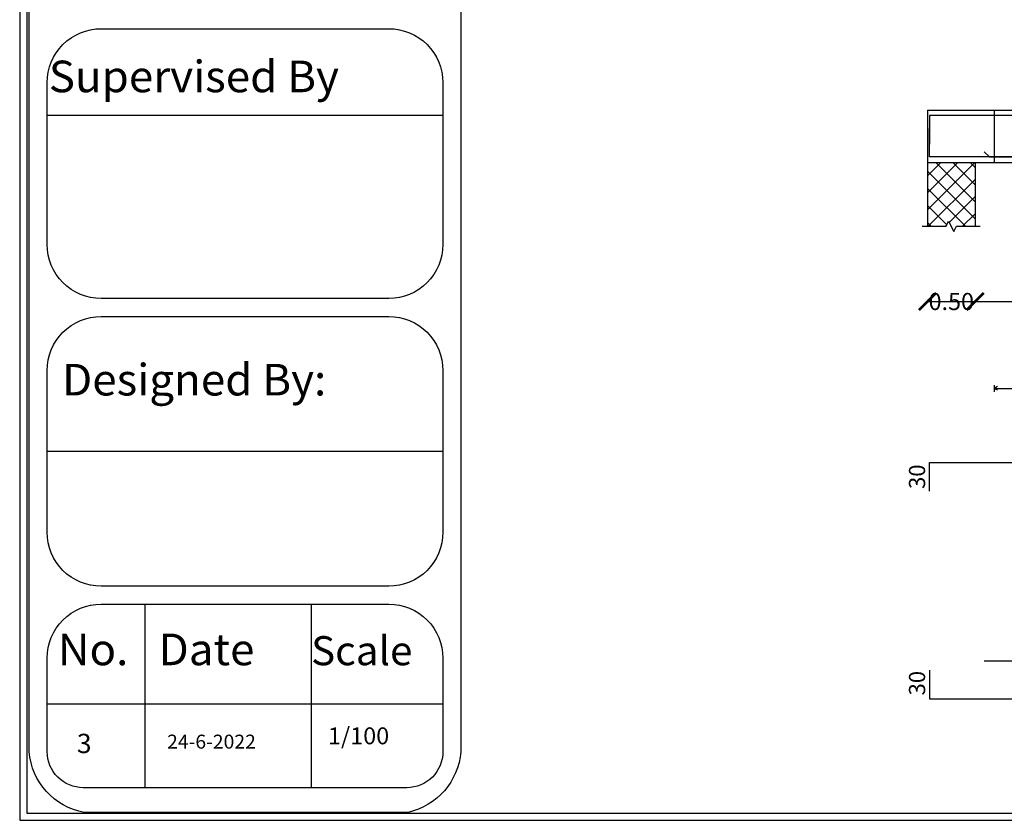
# Model space of a CAD drawing. Units: millimetres. Extents: x -1807 to 4602, y 45 to 2658.
# Drawn here: x -1283 to -1242, y 48 to 82 of the extents above; entities that cross this region are included whole.
import ezdxf

# ---------------------------------------------------------------- set-up
doc = ezdxf.new("R2010")
doc.units = ezdxf.units.MM
doc.layers.get('0').update_dxf_attribs({"color": 251})
for name, color, linetype in [('.', 230, 'Continuous'), ('Bars', 5, 'Continuous'), ('BarSegTxt', 251, 'Continuous'), ('BeamElevLin', 1, 'Continuous'), ('LinkDimLin', 251, 'Continuous')]:
    doc.layers.add(name, color=color, linetype=linetype)
doc.layers.add('taxt', color=251, linetype='Continuous', lineweight=25)
doc.styles.add('ITALICC2', font='italicc.shx', dxfattribs={"height": 24})
doc.styles.add('Txt-shx', font='Txt.shx')
doc.dimstyles.get("Standard").update_dxf_attribs({"dimtxt": 0.18, "dimasz": 0.18, "dimexe": 0.18, "dimexo": 0.0625, "dimgap": 0.09, "dimtad": 0, "dimtih": 1, "dimtoh": 1, "dimzin": 0, "dimdsep": 46, "dimtxsty": 'Standard', "dimblk": 'ARCHTICK', "dimcen": 0.09, "dimse1": 1, "dimse2": 1, "dimadec": 0, "dimazin": 0, "dimtfac": 1, "dimtofl": 0, "dimtmove": 0, "dimatfit": 3, "dimldrblk": 'ARCHTICK', "dimfxl": 1, "dimtolj": 1, "dimtzin": 0, "dimarcsym": 0})

# ---------------------------------------------------------------- blocks, each defined once
blk = doc.blocks.new('_ArchTick')
at = {"color": 0, "linetype": 'ByBlock', "const_width": 0.15}
blk.add_lwpolyline([(-0.5, -0.5), (0.5, 0.5)], dxfattribs=at)
blk = doc.blocks.new('*D298')
at = {"color": 0, "lineweight": -2, "transparency": 16777216}
blk.add_line((-6.677, -3.996), (-6.177, -3.996), dxfattribs=at)
at = {"layer": 'Defpoints', "color": 0, "transparency": 16777216}
for p in [(-6.677, -3.206), (-6.177, -3.206), (-6.177, -3.996)]:
    blk.add_point(p, dxfattribs=at)
at = {"color": 0, "lineweight": -2, "transparency": 16777216, "xscale": 0.18, "yscale": 0.18, "zscale": 0.18, "rotation": 180}
blk.add_blockref('_ArchTick', (-6.677, -3.996), dxfattribs=at)
at = {"color": 0, "lineweight": -2, "transparency": 16777216, "xscale": 0.18, "yscale": 0.18, "zscale": 0.18}
blk.add_blockref('_ArchTick', (-6.177, -3.996), dxfattribs=at)
at = {"color": 0, "transparency": 16777216, "insert": (-6.427, -3.996), "char_height": 0.18, "attachment_point": 5}
blk.add_mtext('\\A1;0.50', dxfattribs=at)
blk = doc.blocks.new('*D299')
at = {"color": 0, "lineweight": -2, "transparency": 16777216}
for p, q in [((-6.177, -3.996), (-3.692, -3.996)), ((-0.487, -3.996), (-2.972, -3.996))]:
    blk.add_line(p, q, dxfattribs=at)
at = {"layer": 'Defpoints', "color": 0, "transparency": 16777216}
for p in [(-6.177, -3.206), (-0.487, -3.206), (-0.487, -3.996)]:
    blk.add_point(p, dxfattribs=at)
at = {"color": 0, "lineweight": -2, "transparency": 16777216, "xscale": 0.18, "yscale": 0.18, "zscale": 0.18, "rotation": 180}
blk.add_blockref('_ArchTick', (-6.177, -3.996), dxfattribs=at)
at = {"color": 0, "lineweight": -2, "transparency": 16777216, "xscale": 0.18, "yscale": 0.18, "zscale": 0.18}
blk.add_blockref('_ArchTick', (-0.487, -3.996), dxfattribs=at)
at = {"color": 0, "transparency": 16777216, "insert": (-3.332, -3.996), "char_height": 0.18, "attachment_point": 5}
blk.add_mtext('\\A1;5.69', dxfattribs=at)
blk = doc.blocks.new('B3SECAND')
at = {"layer": '.'}
h = blk.add_hatch(dxfattribs=at)
h.set_pattern_fill('ANSI37', color=251, scale=0.04)
h.paths.add_polyline_path([(-6.177, -2.536), (-6.677, -2.536), (-6.677, -3.206), (-6.482, -3.206), (-6.455, -3.151), (-6.4, -3.261), (-6.372, -3.206), (-6.177, -3.206)])
h.paths.add_polyline_path([(0.013, -2.536), (-0.487, -2.536), (-0.487, -3.206), (-0.292, -3.206), (-0.265, -3.151), (-0.21, -3.261), (-0.182, -3.206), (0.013, -3.206)])
h.paths.add_polyline_path([(3.363, -2.536), (2.863, -2.536), (2.863, -3.206), (3.058, -3.206), (3.085, -3.151), (3.14, -3.261), (3.168, -3.206), (3.363, -3.206)])
at = {"layer": 'Bars', "linetype": 'Continuous'}
blk.add_line((-5.977, -1.986), (-5.977, -2.536), dxfattribs=at)
for points in [[(-1.457, -2.097), (-1.512, -2.042), (-6.657, -2.042), (-6.657, -2.342)], [(0.043, -2.422), (-0.012, -2.477), (-6.657, -2.477), (-6.657, -2.177)], [(-6.08, -2.422), (-6.025, -2.477), (-1.635, -2.477), (-1.58, -2.422)], [(-6.657, -5.988), (-6.657, -5.688), (-1.457, -5.688)], [(-6.08, -7.773), (-1.58, -7.773)], [(-6.657, -7.87), (-6.657, -8.17), (0.043, -8.17)]]:
    blk.add_lwpolyline(points, dxfattribs=at)
at = {"layer": 'BeamElevLin', "linetype": 'Continuous'}
for p, q in [((-6.677, -1.986), (-0.487, -1.986)), ((-6.677, -1.986), (-6.677, -3.206)), ((-6.677, -2.536), (-0.487, -2.536)), ((-6.177, -2.536), (-6.177, -3.206)), ((-6.732, -3.206), (-6.482, -3.206)), ((-6.482, -3.206), (-6.455, -3.151)), ((-6.455, -3.151), (-6.4, -3.261)), ((-6.4, -3.261), (-6.372, -3.206)), ((-6.372, -3.206), (-6.122, -3.206))]:
    blk.add_line(p, q, dxfattribs=at)
at = {"layer": 'LinkDimLin', "linetype": 'Continuous'}
for p, q in [((-5.977, -4.874), (-5.977, -4.944)), ((-5.942, -4.888), (-5.977, -4.909)), ((-5.942, -4.929), (-5.977, -4.909)), ((-5.977, -4.909), (-1.577, -4.909))]:
    blk.add_line(p, q, dxfattribs=at)
at = {"layer": 'BarSegTxt', "style": 'Txt-shx'}
for p in [(-6.702, -5.966), (-6.702, -8.136)]:
    blk.add_text('30', height=0.17, rotation=90, dxfattribs=at).set_placement(p)
dim = blk.add_linear_dim(base=(-6.177, -3.996), p1=(-6.677, -3.206), p2=(-6.177, -3.206), dimstyle='Standard')
dim.commit()
dim.dimension.update_dxf_attribs({"geometry": '*D298', "text_midpoint": (-6.427, -3.996), "dimtype": 128})
dim = blk.add_linear_dim(base=(-0.487, -3.996), p1=(-6.177, -3.206), p2=(-0.487, -3.206), dimstyle='Standard', override={"dimtmove": 1})
dim.commit()
dim.dimension.update_dxf_attribs({"geometry": '*D299', "text_midpoint": (-3.332, -3.996)})

msp = doc.modelspace()

# ---------------------------------------------------------------- linework, layer by layer
at = {"ltscale": 0.01}
for p, q in [((-1265.127, 77.511), (-1281.76, 77.511)), ((-1265.127, 63.399), (-1281.76, 63.399)), ((-1277.656, 56.973), (-1277.656, 49.261)), ((-1270.668, 56.973), (-1270.668, 49.261)), ((-1281.76, 52.787), (-1265.127, 52.787))]:
    msp.add_line(p, q, dxfattribs=at)
for points in [[(-1282.915, 47.889), (-1164.015, 47.889), (-1164.015, 131.989), (-1282.915, 131.989)], [(-1282.615, 48.189), (-1164.315, 48.189), (-1164.315, 131.689), (-1282.615, 131.689)]]:
    msp.add_lwpolyline(points, close=True)
for points in [[(-1280.248, 131.668), (-1266.639, 131.668, -0.414214), (-1264.371, 129.4), (-1264.371, 50.773, -0.326663), (-1266.592, 48.222), (-1280.201, 48.222, -0.340879), (-1282.516, 50.773), (-1282.516, 129.4, -0.414214)], [(-1265.127, 54.704), (-1265.127, 50.773, -0.414214), (-1266.639, 49.261), (-1280.248, 49.261, -0.414214), (-1281.76, 50.773), (-1281.76, 54.704, -0.414214), (-1279.492, 56.973), (-1267.395, 56.973, -0.414214)]]:
    msp.add_lwpolyline(points, format="xyb", close=True, dxfattribs=at)
at = {"lineweight": 30, "ltscale": 0.01}
msp.add_lwpolyline([(-1264.375, 129.61), (-1264.378, 50.707)], dxfattribs=at)
at = {"ltscale": 0.01}
for points in [[(-1265.127, 72.093, -0.414214), (-1267.395, 69.825), (-1279.492, 69.825, -0.414214), (-1281.76, 72.093), (-1281.76, 78.897, -0.414214), (-1279.492, 81.165), (-1267.395, 81.165, -0.414214), (-1265.127, 78.897), (-1265.127, 72.093)], [(-1265.127, 59.997, -0.414214), (-1267.395, 57.729), (-1279.492, 57.729, -0.414214), (-1281.76, 59.997), (-1281.76, 66.801, -0.414214), (-1279.492, 69.069), (-1267.395, 69.069, -0.414214), (-1265.127, 66.801), (-1265.127, 59.997)]]:
    msp.add_lwpolyline(points, format="xyb", dxfattribs=at)

# ---------------------------------------------------------------- block references
at = {"layer": 'taxt', "xscale": 4, "yscale": 4, "zscale": 4}
msp.add_blockref('B3SECAND', (-1218.049, 85.682), dxfattribs=at)

# ---------------------------------------------------------------- texts
at = {"ltscale": 0.01, "style": 'ITALICC2', "width": 1.018932}
for s, height, p in [('Supervised By', 1.32847, (-1281.693, 78.494)), ('Designed By:', 1.32847, (-1281.134, 65.747, 2.882)), ('No.', 1.3285, (-1281.315, 54.408, 3.071)), ('Date', 1.3285, (-1277.078, 54.408, 3.071)), ('Scale', 1.2224, (-1270.668, 54.408, 3.071)), ('24-6-2022', 0.5861, (-1276.719, 50.903))]:
    msp.add_text(s, height=height, dxfattribs=at).set_placement(p)
at = {"style": 'ITALICC2', "width": 1.018932}
msp.add_text('1/100', height=0.7088, dxfattribs=at).set_placement((-1269.957, 51.085, -4.421))
at = {"style": 'ITALICC2'}
msp.add_text('3', height=0.813, dxfattribs=at).set_placement((-1280.51, 50.713))

doc.saveas('drawing.dxf')
